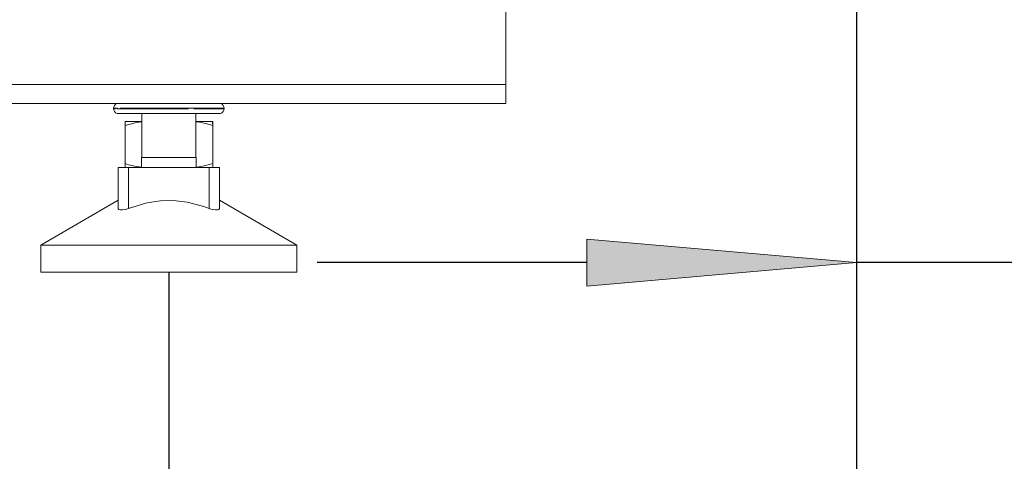
# Model space of a CAD drawing. Units: millimetres. Extents: x -2159 to 2041, y -1366 to 1604.
# Drawn here: x -1656 to -1510, y -250 to -184 of the extents above; entities that cross this region are included whole.
import ezdxf

# ---------------------------------------------------------------- set-up
doc = ezdxf.new("R2010")
doc.units = ezdxf.units.MM
doc.header["$LTSCALE"] = 10
doc.header["$PDMODE"] = 1
doc.header["$PDSIZE"] = -2
doc.layers.get('0').update_dxf_attribs({"lineweight": 18})
doc.layers.add('Geen', color=7, linetype='Continuous', lineweight=9)
doc.layers.add('Maatlijnen', color=7, linetype='Continuous', lineweight=9)
doc.styles.add('Century Gothic', font='Century Gothic')
doc.dimstyles.new('iFiRE', dxfattribs={"dimtxt": 35.401801, "dimasz": 39.997559, "dimexe": 10, "dimexo": 0, "dimgap": 5, "dimtad": 1, "dimdec": 0, "dimtxsty": 'Century Gothic', "dimblk": 'VW_FILLEDARROW', "dimblk1": 'VW_FILLEDARROW', "dimblk2": 'VW_FILLEDARROW', "dimcen": 0, "dimazin": 0, "dimtfac": 1, "dimtdec": 0, "dimtix": 1, "dimtmove": 0, "dimatfit": 0, "dimldrblk": 'VW_FILLEDARROW-1', "dimfxl": 1, "dimfrac": 2, "dimtolj": 1, "dimarcsym": 0})

# ---------------------------------------------------------------- blocks, each defined once
blk = doc.blocks.new('Groep-7-1')
at = {"layer": 'Geen', "color": 7, "linetype": 'Continuous', "lineweight": 9}
for p, q in [((-1584.03, -161.58), (-1584.03, -196.58)), ((-1984.03, -193.78), (-1584.03, -193.78)), ((-1984.03, -196.58), (-1617.53, -196.58)), ((-1642.23, -197.28), (-1642.21, -197.1)), ((-1642.22, -197.28), (-1642.2, -197.1)), ((-1642.21, -197.1), (-1642.1, -196.88)), ((-1642.2, -197.1), (-1642.1, -196.88)), ((-1642.1, -196.88), (-1641.93, -196.71)), ((-1642.1, -196.88), (-1641.93, -196.71)), ((-1641.93, -196.71), (-1641.71, -196.61)), ((-1641.93, -196.71), (-1641.72, -196.61)), ((-1641.72, -196.61), (-1641.53, -196.58)), ((-1641.71, -196.61), (-1641.53, -196.58)), ((-1626.53, -196.58), (-1626.35, -196.61)), ((-1626.35, -196.61), (-1626.14, -196.71)), ((-1626.14, -196.71), (-1625.97, -196.88)), ((-1625.97, -196.88), (-1625.86, -197.1)), ((-1625.86, -197.1), (-1625.83, -197.28)), ((-1617.53, -196.58), (-1593.78, -196.58)), ((-1593.78, -196.58), (-1584.03, -196.58)), ((-1642.23, -197.38), (-1642.22, -197.28)), ((-1642.23, -197.38), (-1642.23, -197.28)), ((-1642.23, -197.28), (-1642.22, -197.28)), ((-1642.21, -197.57), (-1642.23, -197.38)), ((-1642.23, -197.38), (-1642.11, -197.38)), ((-1642.22, -197.28), (-1642.05, -197.28)), ((-1642.1, -197.79), (-1642.21, -197.57)), ((-1642.11, -197.38), (-1641.97, -197.38)), ((-1641.93, -197.96), (-1642.1, -197.79)), ((-1642.05, -197.28), (-1641.98, -197.28)), ((-1641.98, -197.28), (-1641.64, -197.28)), ((-1641.72, -198.06), (-1641.93, -197.96)), ((-1641.76, -197.38), (-1641.28, -197.38)), ((-1641.53, -198.08), (-1641.72, -198.06)), ((-1641.53, -198.08), (-1626.53, -198.08)), ((-1641.28, -197.38), (-1641.19, -197.38)), ((-1641.27, -197.28), (-1641.01, -197.28)), ((-1641.19, -197.38), (-1640.41, -197.38)), ((-1641.01, -197.28), (-1640.19, -197.28)), ((-1640.41, -197.38), (-1640.15, -197.38)), ((-1640.19, -197.28), (-1640.17, -197.28)), ((-1640.17, -197.28), (-1639.18, -197.28)), ((-1640.15, -197.38), (-1639.45, -197.38)), ((-1639.45, -197.38), (-1638.68, -197.38)), ((-1639.18, -197.28), (-1638.67, -197.28)), ((-1638.68, -197.38), (-1638.33, -197.38)), ((-1638.67, -197.28), (-1638.03, -197.28)), ((-1638.33, -197.38), (-1637.09, -197.38)), ((-1638.03, -197.28), (-1636.93, -197.28)), ((-1638.03, -198.08), (-1638.03, -204.58)), ((-1637.09, -197.38), (-1636.94, -197.38)), ((-1636.94, -197.38), (-1635.76, -197.38)), ((-1636.93, -197.28), (-1636.76, -197.28)), ((-1636.76, -197.28), (-1635.42, -197.28)), ((-1635.76, -197.38), (-1635.02, -197.38)), ((-1635.42, -197.28), (-1635.02, -197.28)), ((-1635.02, -197.28), (-1634.03, -197.28)), ((-1635.02, -197.38), (-1634.38, -197.38)), ((-1634.38, -197.38), (-1633.04, -197.38)), ((-1634.03, -197.28), (-1633.05, -197.28)), ((-1633.05, -197.28), (-1632.65, -197.28)), ((-1633.04, -197.38), (-1631.63, -197.38)), ((-1632.65, -197.28), (-1631.3, -197.28)), ((-1631.63, -197.38), (-1631.13, -197.38)), ((-1631.3, -197.28), (-1631.13, -197.28)), ((-1631.13, -197.28), (-1630.03, -197.28)), ((-1630.34, -197.38), (-1629.38, -197.38)), ((-1630.03, -197.28), (-1629.39, -197.28)), ((-1630.03, -198.08), (-1630.03, -204.58)), ((-1629.39, -197.28), (-1628.88, -197.28)), ((-1629.38, -197.38), (-1629.16, -197.38)), ((-1629.16, -197.38), (-1628.11, -197.38)), ((-1628.88, -197.28), (-1627.9, -197.28)), ((-1628.11, -197.38), (-1627.91, -197.38)), ((-1627.91, -197.38), (-1627.24, -197.38)), ((-1627.9, -197.28), (-1627.05, -197.28)), ((-1627.24, -197.38), (-1626.79, -197.38)), ((-1627.05, -197.28), (-1626.8, -197.28)), ((-1626.8, -197.28), (-1626.42, -197.28)), ((-1626.79, -197.38), (-1626.56, -197.38)), ((-1626.56, -197.38), (-1626.1, -197.38)), ((-1626.37, -198.06), (-1626.53, -198.08)), ((-1626.42, -197.28), (-1626.09, -197.28)), ((-1626.16, -197.96), (-1626.37, -198.06)), ((-1625.99, -197.79), (-1626.16, -197.96)), ((-1626.1, -197.38), (-1626.08, -197.38)), ((-1626.09, -197.28), (-1626.02, -197.28)), ((-1626.08, -197.38), (-1625.86, -197.38)), ((-1626.02, -197.28), (-1625.84, -197.28)), ((-1625.89, -197.57), (-1625.99, -197.79)), ((-1625.83, -197.38), (-1625.89, -197.57)), ((-1625.86, -197.38), (-1625.83, -197.38)), ((-1625.84, -197.28), (-1625.83, -197.28)), ((-1625.83, -197.28), (-1625.83, -197.38)), ((-1640.53, -199.28), (-1640.5, -199.28)), ((-1640.53, -199.28), (-1640.53, -199.29)), ((-1640.53, -206.08), (-1640.53, -199.28)), ((-1640.53, -199.29), (-1640.53, -199.38)), ((-1640.53, -199.29), (-1640.53, -199.79)), ((-1640.53, -199.55), (-1640.53, -199.38)), ((-1640.53, -199.86), (-1640.53, -199.55)), ((-1640.53, -199.86), (-1639.98, -199.69)), ((-1640.5, -199.28), (-1640.46, -199.28)), ((-1640.46, -199.28), (-1640.38, -199.28)), ((-1640.38, -199.28), (-1640.18, -199.28)), ((-1640.18, -199.28), (-1639.88, -199.28)), ((-1640.18, -199.28), (-1640.18, -199.28)), ((-1640.18, -199.29), (-1640.18, -199.29)), ((-1639.98, -199.69), (-1639.05, -199.46)), ((-1639.88, -199.28), (-1639.64, -199.28)), ((-1639.64, -199.28), (-1639.49, -199.28)), ((-1639.49, -199.28), (-1639.04, -199.28)), ((-1639.05, -199.46), (-1638.17, -199.33)), ((-1639.04, -199.28), (-1638.91, -199.28)), ((-1638.91, -199.28), (-1638.52, -199.28)), ((-1638.52, -199.28), (-1638.03, -199.28)), ((-1638.03, -199.32), (-1638.17, -199.33)), ((-1630.03, -199.28), (-1629.64, -199.28)), ((-1630.03, -199.33), (-1629.49, -199.38)), ((-1629.64, -199.28), (-1629.13, -199.28)), ((-1628.61, -199.55), (-1629.49, -199.38)), ((-1629.13, -199.28), (-1629.11, -199.28)), ((-1629.11, -199.28), (-1628.64, -199.28)), ((-1628.64, -199.28), (-1628.41, -199.28)), ((-1628.61, -199.55), (-1627.53, -199.86)), ((-1628.41, -199.28), (-1628.25, -199.28)), ((-1628.25, -199.28), (-1627.94, -199.28)), ((-1627.94, -199.28), (-1627.89, -199.28)), ((-1627.89, -199.28), (-1627.71, -199.28)), ((-1627.71, -199.28), (-1627.59, -199.28)), ((-1627.59, -199.28), (-1627.58, -199.28)), ((-1627.58, -199.28), (-1627.53, -199.28)), ((-1627.54, -199.33), (-1627.53, -199.28)), ((-1627.54, -199.32), (-1627.54, -199.33)), ((-1627.54, -199.32), (-1627.54, -199.59)), ((-1627.54, -199.46), (-1627.54, -199.33)), ((-1627.54, -199.46), (-1627.53, -199.69)), ((-1627.53, -199.28), (-1627.53, -206.08)), ((-1627.53, -199.29), (-1627.53, -199.3)), ((-1627.53, -199.29), (-1627.53, -199.3)), ((-1627.53, -199.69), (-1627.53, -199.86)), ((-1640.03, -205.66), (-1640.53, -205.5)), ((-1640.03, -205.66), (-1639.06, -205.9)), ((-1638.15, -206.04), (-1639.06, -205.9)), ((-1638.08, -204.58), (-1629.98, -204.58)), ((-1638.08, -206.08), (-1638.08, -204.58)), ((-1629.98, -204.58), (-1629.98, -206.08)), ((-1628.57, -205.8), (-1629.56, -205.99)), ((-1627.53, -205.5), (-1628.57, -205.8)), ((-1627.53, -205.66), (-1627.53, -205.66)), ((-1627.53, -205.66), (-1627.53, -205.66)), ((-1641.53, -212.16), (-1641.53, -206.08)), ((-1641.53, -206.08), (-1626.53, -206.08)), ((-1640.03, -212.16), (-1640.03, -206.08)), ((-1638.15, -206.04), (-1638.08, -206.04)), ((-1629.98, -206.03), (-1629.56, -205.99)), ((-1628.03, -206.08), (-1628.03, -212.16)), ((-1626.53, -206.08), (-1626.53, -212.16)), ((-1653.03, -217.58), (-1641.53, -210.94)), ((-1640.03, -212.16), (-1637.31, -211.34)), ((-1635.28, -211), (-1637.31, -211.34)), ((-1635.28, -211), (-1633.35, -210.96)), ((-1633.35, -210.96), (-1631.3, -211.22)), ((-1631.3, -211.22), (-1628.86, -211.87)), ((-1626.53, -210.94), (-1615.03, -217.58)), ((-1641.53, -212.16), (-1641.53, -212.19)), ((-1641.53, -212.19), (-1641.44, -212.31)), ((-1641.44, -212.31), (-1641.22, -212.37)), ((-1641.22, -212.37), (-1640.9, -212.36)), ((-1640.9, -212.36), (-1640.5, -212.3)), ((-1640.5, -212.3), (-1640.03, -212.16)), ((-1628.86, -211.87), (-1628.03, -212.16)), ((-1628.03, -212.16), (-1627.95, -212.19)), ((-1627.95, -212.19), (-1627.51, -212.31)), ((-1627.51, -212.31), (-1627.12, -212.37)), ((-1627.12, -212.37), (-1626.81, -212.36)), ((-1626.81, -212.36), (-1626.61, -212.3)), ((-1626.53, -212.16), (-1626.61, -212.3)), ((-1653.03, -217.58), (-1652.38, -217.58)), ((-1653.03, -221.58), (-1653.03, -217.58)), ((-1652.38, -217.58), (-1650.49, -217.58)), ((-1650.49, -217.58), (-1617.58, -217.58)), ((-1617.58, -217.58), (-1615.68, -217.58)), ((-1615.68, -217.58), (-1615.03, -217.58)), ((-1615.03, -217.58), (-1615.03, -221.58)), ((-1653.03, -221.58), (-1615.03, -221.58))]:
    blk.add_line(p, q, dxfattribs=at)
blk = doc.blocks.new('VW_FILLEDARROW')
at = {"linetype": 'Continuous', "lineweight": 0}
blk.add_hatch(color=0, dxfattribs=at).paths.add_polyline_path([(-1, 0.0875), (0, 0), (-1, -0.0875)])
at = {"color": 0, "linetype": 'Continuous', "lineweight": 5, "flags": 128}
blk.add_lwpolyline([(-1, 0.0875), (0, 0), (-1, -0.0875)], close=True, dxfattribs=at)
blk = doc.blocks.new('*D38')
at = {"layer": 'Defpoints', "color": 0}
for p in [(-1485.03, -95.58), (-1532.03, -177.58), (-1532.03, -220.18)]:
    blk.add_point(p, dxfattribs=at)
at = {"layer": 'Maatlijnen', "color": 0, "linetype": 'Continuous', "lineweight": -2}
for p, q in [((-1485.03, -95.58), (-1485.03, -230.18)), ((-1532.03, -177.58), (-1532.03, -230.18)), ((-1572.03, -220.18), (-1612.03, -220.18)), ((-1485.03, -220.18), (-1532.03, -220.18)), ((-1445.03, -220.18), (-1405.04, -220.18))]:
    blk.add_line(p, q, dxfattribs=at)
at = {"layer": 'Maatlijnen', "color": 0, "lineweight": -2, "xscale": 39.99755859374999, "yscale": 39.99755859374999, "zscale": 39.99755859374999}
blk.add_blockref('VW_FILLEDARROW', (-1532.03, -220.18), dxfattribs=at)
at = {"layer": 'Maatlijnen', "color": 0, "lineweight": -2, "xscale": 39.99755859374999, "yscale": 39.99755859374999, "zscale": 39.99755859374999, "rotation": 180}
blk.add_blockref('VW_FILLEDARROW', (-1485.03, -220.18), dxfattribs=at)
at = {"layer": 'Maatlijnen', "color": 0, "lineweight": 9, "insert": (-1451.75, -185.3), "char_height": 35.402, "attachment_point": 5, "style": 'Century Gothic'}
blk.add_mtext('\\A1;47', dxfattribs=at)
blk = doc.blocks.new('VW_FILLEDARROW-1')
at = {"linetype": 'Continuous', "lineweight": 0}
blk.add_hatch(color=0, dxfattribs=at).paths.add_polyline_path([(-1, 0.0875), (0, 0), (-1, -0.0875)])
at = {"color": 0, "linetype": 'Continuous', "lineweight": 13, "flags": 128}
blk.add_lwpolyline([(-1, 0.0875), (0, 0), (-1, -0.0875)], close=True, dxfattribs=at)
blk = doc.blocks.new('*D40')
at = {"layer": 'Defpoints', "color": 0}
for p in [(-1934.03, -221.58), (-1634.03, -221.58), (-1934.03, -307.14)]:
    blk.add_point(p, dxfattribs=at)
at = {"layer": 'Maatlijnen', "color": 0, "linetype": 'Continuous', "lineweight": -2}
for p, q in [((-1934.03, -221.58), (-1934.03, -317.14)), ((-1634.03, -221.58), (-1634.03, -317.14)), ((-1674.03, -307.14), (-1894.03, -307.14))]:
    blk.add_line(p, q, dxfattribs=at)
at = {"layer": 'Maatlijnen', "color": 0, "lineweight": -2, "xscale": 39.99755859374999, "yscale": 39.99755859374999, "zscale": 39.99755859374999, "rotation": 180}
blk.add_blockref('VW_FILLEDARROW', (-1934.03, -307.14), dxfattribs=at)
at = {"layer": 'Maatlijnen', "color": 0, "lineweight": -2, "xscale": 39.99755859374999, "yscale": 39.99755859374999, "zscale": 39.99755859374999}
blk.add_blockref('VW_FILLEDARROW', (-1634.03, -307.14), dxfattribs=at)
at = {"layer": 'Maatlijnen', "color": 0, "lineweight": 9, "insert": (-1784.03, -283.55), "char_height": 35.402, "attachment_point": 5, "style": 'Century Gothic'}
blk.add_mtext('\\A1;300', dxfattribs=at)
blk = doc.blocks.new('*D41')
at = {"layer": 'Defpoints', "color": 0}
for p in [(-1532.03, -177.58), (-1634.03, -221.58), (-1634.03, -307.14)]:
    blk.add_point(p, dxfattribs=at)
at = {"layer": 'Maatlijnen', "color": 0, "linetype": 'Continuous', "lineweight": -2}
for p, q in [((-1532.03, -177.58), (-1532.03, -317.14)), ((-1634.03, -221.58), (-1634.03, -317.14)), ((-1572.03, -307.14), (-1594.03, -307.14))]:
    blk.add_line(p, q, dxfattribs=at)
at = {"layer": 'Maatlijnen', "color": 0, "lineweight": -2, "xscale": 39.99755859374999, "yscale": 39.99755859374999, "zscale": 39.99755859374999, "rotation": 180}
blk.add_blockref('VW_FILLEDARROW', (-1634.03, -307.14), dxfattribs=at)
at = {"layer": 'Maatlijnen', "color": 0, "lineweight": -2, "xscale": 39.99755859374999, "yscale": 39.99755859374999, "zscale": 39.99755859374999}
blk.add_blockref('VW_FILLEDARROW', (-1532.03, -307.14), dxfattribs=at)
at = {"layer": 'Maatlijnen', "color": 0, "lineweight": 9, "insert": (-1583.03, -283.55), "char_height": 35.402, "attachment_point": 5, "style": 'Century Gothic'}
blk.add_mtext('\\A1;102', dxfattribs=at)
blk = doc.blocks.new('*D43')
at = {"layer": 'Defpoints', "color": 0}
for p in [(-1485.03, -95.58), (-2004.03, -167.58), (-2004.03, -398.66)]:
    blk.add_point(p, dxfattribs=at)
at = {"layer": 'Maatlijnen', "color": 0, "linetype": 'Continuous', "lineweight": -2}
for p, q in [((-1485.03, -95.58), (-1485.03, -408.66)), ((-2004.03, -167.58), (-2004.03, -408.66)), ((-1525.03, -398.66), (-1964.03, -398.66))]:
    blk.add_line(p, q, dxfattribs=at)
at = {"layer": 'Maatlijnen', "color": 0, "lineweight": -2, "xscale": 39.99755859374999, "yscale": 39.99755859374999, "zscale": 39.99755859374999, "rotation": 180}
blk.add_blockref('VW_FILLEDARROW', (-2004.03, -398.66), dxfattribs=at)
at = {"layer": 'Maatlijnen', "color": 0, "lineweight": -2, "xscale": 39.99755859374999, "yscale": 39.99755859374999, "zscale": 39.99755859374999}
blk.add_blockref('VW_FILLEDARROW', (-1485.03, -398.66), dxfattribs=at)
at = {"layer": 'Maatlijnen', "color": 0, "lineweight": 9, "insert": (-1744.53, -375.08), "char_height": 35.402, "attachment_point": 5, "style": 'Century Gothic'}
blk.add_mtext('\\A1;519', dxfattribs=at)

msp = doc.modelspace()

# ---------------------------------------------------------------- block references
at = {"layer": 'Geen', "color": 7}
msp.add_blockref('Groep-7-1', (0, 0), dxfattribs=at)

# ---------------------------------------------------------------- dimensions: what is measured, and where the dimension line sits
at = {"layer": 'Maatlijnen', "color": 7, "linetype": 'Continuous', "lineweight": 9}
for base, p1, p2, picture, middle in [((-2004.03, -398.66), (-1485.03, -95.58), (-2004.03, -167.58), '*D43', (-1744.53, -375.08)), ((-1634.03, -307.14), (-1532.03, -177.58), (-1634.03, -221.58), '*D41', (-1583.03, -283.55)), ((-1934.03, -307.14), (-1634.03, -221.58), (-1934.03, -221.58), '*D40', (-1784.03, -283.55))]:
    dim = msp.add_linear_dim(base=base, p1=p1, p2=p2, dimstyle='iFiRE', override={"dimgap": 5, "dimpost": '<>', "dimtxsty": 'Century Gothic', "dimtmove": 2}, dxfattribs=at)
    dim.commit()
    dim.dimension.update_dxf_attribs({"geometry": picture, "text_midpoint": middle})
dim = msp.add_linear_dim(base=(-1532.03, -220.18), p1=(-1485.03, -95.58), p2=(-1532.03, -177.58), dimstyle='iFiRE', override={"dimgap": 5, "dimpost": '<>', "dimtxsty": 'Century Gothic', "dimtix": 0, "dimtmove": 2}, dxfattribs=at)
dim.commit()
dim.dimension.update_dxf_attribs({"geometry": '*D38', "text_midpoint": (-1451.75, -185.3), "dimtype": 160})

doc.saveas('drawing.dxf')
